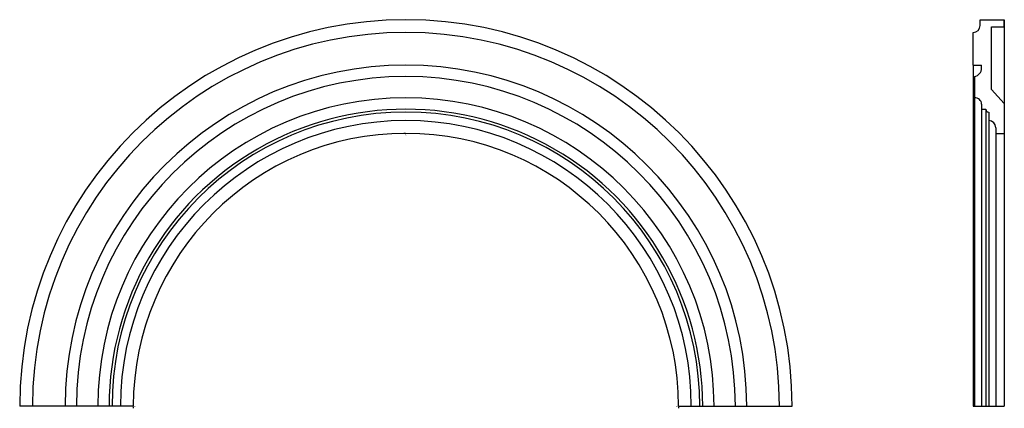
# Model space of a CAD drawing. Extents: x 51.1 to 137.7, y -0.4 to 33.8.
import ezdxf

# ---------------------------------------------------------------- set-up
doc = ezdxf.new("R2010")
doc.units = 0
doc.header["$MEASUREMENT"] = 0
doc.layers.get('0').update_dxf_attribs({"linetype": 'CONTINUOUS'})

msp = doc.modelspace()

# ---------------------------------------------------------------- linework, layer by layer
for p, q in [((135.613, 33.315), (135.613, 33.815)), ((135.613, 33.815), (137.738, 33.815)), ((137.738, 33.815), (137.738, -0.185)), ((137.738, 33.19), (137.738, 33.815)), ((136.613, 27.69), (136.613, 33.19)), ((136.613, 33.19), (137.738, 33.19)), ((134.988, 29.815), (134.988, 32.69)), ((134.988, 29.815), (134.988, -0.185)), ((134.988, 29.815), (135.738, 29.815)), ((135.738, 29.565), (135.738, 29.815)), ((135.113, 28.815), (135.113, 26.94)), ((135.113, 26.94), (135.113, -0.185)), ((136.613, 27.69), (137.738, 26.44)), ((135.738, 26.383), (135.738, 25.94)), ((137.738, 26.44), (137.738, 23.815)), ((135.738, 25.94), (136.113, 25.94)), ((135.738, 25.94), (135.738, -0.185)), ((136.112, 25.923), (136.112, -0.185)), ((136.363, 25.69), (136.363, 24.94)), ((136.363, 24.94), (136.363, -0.185)), ((136.988, 24.315), (136.988, 23.815)), ((84.997, 23.815), (84.88, 23.815)), ((85.06, 23.815), (85.06, 23.815)), ((136.988, 23.815), (137.738, 23.815)), ((136.988, 23.815), (136.988, -0.185)), ((61.06, -0.185), (51.06, -0.185)), ((61.06, -0.247), (61.06, -0.37)), ((109.06, -0.185), (119.06, -0.185)), ((109.06, -0.247), (109.06, -0.37)), ((134.988, -0.185), (137.738, -0.185))]:
    msp.add_line(p, q)
for centre, radius, start, end in [((85.06, -0.185), 34, 0, 180), ((134.988, 33.315), 0.625, 270, 360), ((85.06, -0.185), 32.875, 0, 180), ((85.06, -0.185), 30, 0, 180), ((134.996, 29.549), 0.742, 279.0812, 1.30766), ((85.06, -0.185), 29, 0, 180), ((85.06, -0.185), 27.125, 360, 180), ((135.167, 26.372), 0.571, 1.03703, 95.46643), ((85.06, -0.184), 26.125, 359.99868, 180.00132), ((85.06, -0.185), 25.874, 0, 180), ((136.345, 25.923), 0.233, 175.70619, 274.29381), ((85.06, -0.185), 25.125, 0, 180), ((136.363, 24.315), 0.625, 0, 90), ((85.06, -0.185), 24, 0, 180)]:
    msp.add_arc(centre, radius, start, end)
for points in [[(85.03, 23.635), (85.09, 23.635), (85.06, 23.815)], [(61.24, -0.16), (61.24, -0.22), (61.06, -0.19)], [(108.88, -0.16), (108.88, -0.22), (109.06, -0.19)]]:
    msp.add_solid(points)

doc.saveas('drawing.dxf')
